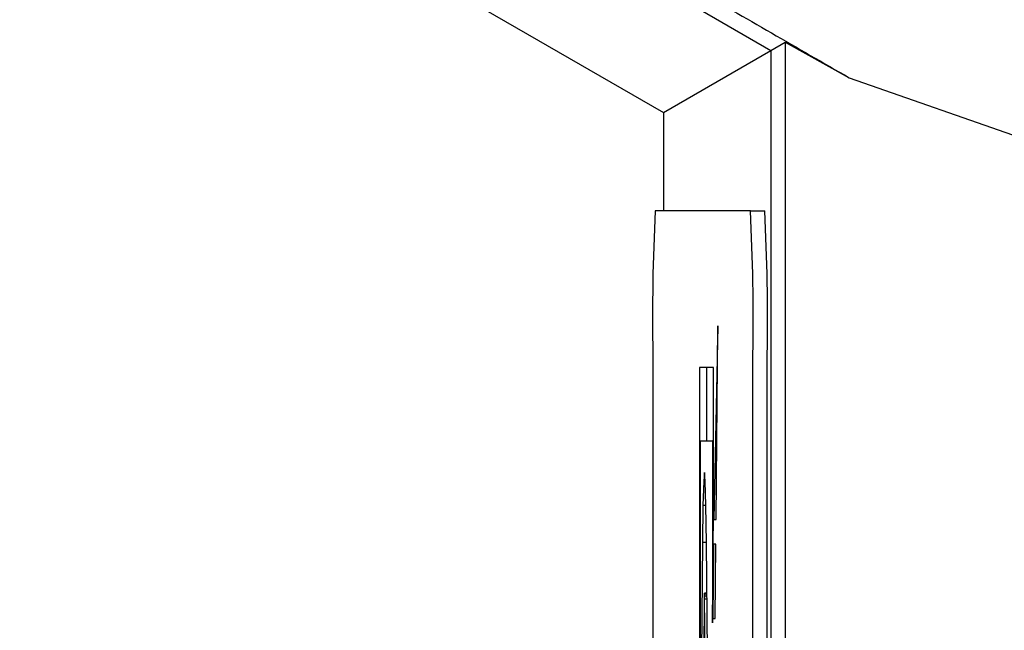
# Model space of a CAD drawing. Units: millimetres. Extents: x 8 to 824, y 12 to 582.
# Drawn here: x 109 to 116, y 353 to 357 of the extents above; entities that cross this region are included whole.
import ezdxf

# ---------------------------------------------------------------- set-up
doc = ezdxf.new("R2010")
doc.units = ezdxf.units.MM
doc.header["$LTSCALE"] = 2

msp = doc.modelspace()

# ---------------------------------------------------------------- linework, layer by layer
at = {"color": 7}
for p, q in [((103.7338, 363.2965), (114.7338, 356.9456)), ((102.9848, 362.8622), (113.9833, 356.5123)), ((113.9833, 356.5123), (114.7338, 356.9456)), ((114.7338, 356.9456), (114.832, 357.0023)), ((114.7338, 356.9456), (114.7338, 326.9456)), ((114.832, 357.0023), (115.2799, 356.7551)), ((115.2799, 356.7551), (123.2705, 353.9677)), ((113.9833, 356.5123), (113.9833, 355.8266)), ((114.59, 355.8266), (113.9268, 355.8266)), ((114.59, 355.8266), (114.69, 355.8266)), ((114.3633, 355.0266), (114.3341, 353.6757)), ((114.3508, 353.6757), (114.3633, 355.0266)), ((113.9094, 354.8266), (113.9094, 328.8266)), ((114.6075, 328.8266), (114.6075, 354.8266)), ((114.7075, 328.8266), (114.7075, 354.8266)), ((114.3321, 354.7358), (114.2347, 354.7358)), ((114.2347, 354.7358), (114.2347, 349.4059)), ((114.2847, 354.7358), (114.2847, 354.2239)), ((114.3321, 353.7219), (114.3321, 354.7358)), ((114.2417, 352.0637), (114.2417, 354.2239)), ((114.2417, 354.2239), (114.325, 354.2239)), ((114.325, 354.2239), (114.325, 352.9541)), ((114.3321, 354.2239), (114.325, 354.2239)), ((114.2699, 354.0022), (114.2642, 353.9436)), ((114.2755, 353.9436), (114.2699, 354.0022)), ((114.2642, 353.9436), (114.2593, 353.7736)), ((114.2755, 353.9436), (114.2642, 353.9436)), ((114.2804, 353.7736), (114.2755, 353.9436)), ((114.2593, 353.7736), (114.2557, 353.5159)), ((114.2804, 353.7736), (114.2593, 353.7736)), ((114.284, 353.5159), (114.2804, 353.7736)), ((114.325, 352.9541), (114.3321, 353.7219)), ((114.3341, 353.6757), (114.3508, 353.6757)), ((114.2557, 353.5159), (114.2417, 352.0637)), ((114.284, 353.5159), (114.2557, 353.5159)), ((114.2969, 352.1211), (114.284, 353.5159)), ((114.3325, 353.5035), (114.3277, 352.9845)), ((114.3492, 353.5035), (114.3325, 353.5035)), ((114.3443, 352.9845), (114.3492, 353.5035)), ((114.2699, 353.1613), (114.2694, 353.1556)), ((114.2703, 353.1556), (114.2699, 353.1613)), ((114.2873, 353.1613), (114.2699, 353.1613)), ((114.2687, 353.1207), (114.2594, 352.1211)), ((114.269, 353.1421), (114.2687, 353.1207)), ((114.2694, 353.1556), (114.269, 353.1421)), ((114.2707, 353.1421), (114.2703, 353.1556)), ((114.2873, 353.1556), (114.2703, 353.1556)), ((114.271, 353.1207), (114.2707, 353.1421)), ((114.2875, 353.1421), (114.2707, 353.1421)), ((114.2877, 353.1207), (114.271, 353.1207)), ((114.2803, 352.1211), (114.271, 353.1207)), ((114.3277, 352.9845), (114.3443, 352.9845))]:
    msp.add_line(p, q, dxfattribs=at)
for centre, start, end in [((128.2479, 355.0765), 177.00196, 180.99871), ((100.269, 355.0765), 359.00129, 2.99804), ((100.3689, 355.0765), 359.00151, 2.99825)]:
    msp.add_arc(centre, 14.3407, start, end, dxfattribs=at)
for points, knots in [([(104.3817, 363.0403), (106.0047, 362.1038), (109.2774, 360.2155), (112.9129, 358.1189), (114.9177, 356.9638), (115.2799, 356.7551)], [0, 0, 0, 0, 0.446337, 0.89998, 1, 1, 1, 1]), ([(114.832, 357.0023), (114.8321, 355.8907), (114.8324, 350.8719), (114.8329, 341.9456), (114.8324, 333.0193), (114.8321, 328.0005), (114.832, 326.8889)], [0, 0, 0, 0, 0.110741, 0.5, 0.889259, 1, 1, 1, 1])]:
    msp.add_open_spline(points, degree=3, knots=knots, dxfattribs=at)

doc.saveas('drawing.dxf')
